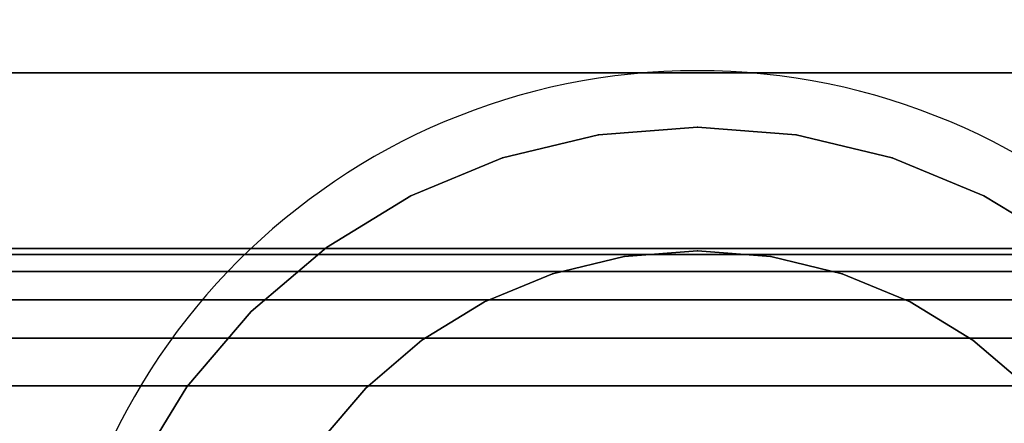
# Model space of a CAD drawing. Units: millimetres. Extents: x 1495 to 9235, y 1784 to 11509.
# Drawn here: x 5850 to 5877, y 6642 to 6653 of the extents above; entities that cross this region are included whole.
import ezdxf

# ---------------------------------------------------------------- set-up
doc = ezdxf.new("R2010")
doc.units = ezdxf.units.MM
doc.layers.add('Dimensions', color=7, linetype='Continuous')
doc.styles.get("Standard").update_dxf_attribs({"font": 'arial.ttf'})
doc.dimstyles.new('Leikkiset keinu', dxfattribs={"dimtxt": 150, "dimasz": 2.5, "dimexe": 0.06, "dimexo": 0.625, "dimtad": 0, "dimtih": 1, "dimtoh": 1, "dimdec": 0, "dimtxsty": 'Standard', "dimcen": 2.5, "dimadec": 0, "dimazin": 0, "dimtfac": 1, "dimtmove": 0, "dimatfit": 3, "dimfxl": 1, "dimarcsym": 0})

# ---------------------------------------------------------------- blocks, each defined once
blk = doc.blocks.new('*D7')
at = {"layer": 'Defpoints', "color": 0, "transparency": 16777216}
for p in [(7463.719, 7027.694), (7463.719, 6685.895), (3823.062, 6596.538)]:
    blk.add_point(p, dxfattribs=at)
at = {"layer": 'Dimensions', "color": 0, "lineweight": -2, "transparency": 16777216}
for p, q in [((3823.062, 6597.163), (3823.062, 7027.754)), ((3825.562, 7027.694), (5433.318, 7027.694)), ((7461.219, 7027.694), (5853.463, 7027.694)), ((7463.719, 6686.52), (7463.719, 7027.754))]:
    blk.add_line(p, q, dxfattribs=at)
at = {"layer": 'Dimensions', "color": 0, "transparency": 16777216}
for points in [[(3825.562, 7028.11), (3825.562, 7027.277), (3823.062, 7027.694)], [(7461.219, 7028.11), (7461.219, 7027.277), (7463.719, 7027.694)]]:
    blk.add_solid(points, dxfattribs=at)
at = {"layer": 'Dimensions', "color": 0, "transparency": 16777216, "insert": (5643.39, 7027.694), "char_height": 150, "attachment_point": 5}
blk.add_mtext('3641', dxfattribs=at)
blk = doc.blocks.new('*D9')
at = {"layer": 'Defpoints', "color": 0, "transparency": 16777216}
for p in [(9234.794, 9094.318), (2323.062, 6183.547), (9234.794, 6183.547)]:
    blk.add_point(p, dxfattribs=at)
at = {"layer": 'Dimensions', "color": 0, "lineweight": -2, "transparency": 16777216}
for p, q in [((2323.062, 6184.172), (2323.062, 9094.378)), ((2325.562, 9094.318), (5554.684, 9094.318)), ((9232.294, 9094.318), (6003.172, 9094.318)), ((9234.794, 6184.172), (9234.794, 9094.378))]:
    blk.add_line(p, q, dxfattribs=at)
at = {"layer": 'Dimensions', "color": 0, "transparency": 16777216}
for points in [[(2325.562, 9094.735), (2325.562, 9093.901), (2323.062, 9094.318)], [(9232.294, 9094.735), (9232.294, 9093.901), (9234.794, 9094.318)]]:
    blk.add_solid(points, dxfattribs=at)
at = {"layer": 'Dimensions', "color": 0, "transparency": 16777216, "insert": (5778.928, 9094.318), "char_height": 150, "attachment_point": 5}
blk.add_mtext('6912', dxfattribs=at)

msp = doc.modelspace()

# ---------------------------------------------------------------- linework, layer by layer
for p, q in [((5848.306, 6651.832), (5888.306, 6651.832)), ((5888.306, 6651.832), (5848.306, 6651.832)), ((5848.306, 6651.832), (5888.306, 6651.832)), ((5888.306, 6651.832), (5848.306, 6651.832)), ((5868.306, 6650.332), (5865.568, 6650.117)), ((5865.568, 6650.117), (5868.306, 6650.332)), ((5868.306, 6650.332), (5865.568, 6650.117)), ((5865.568, 6650.117), (5868.306, 6650.332)), ((5871.043, 6650.117), (5868.306, 6650.332)), ((5868.306, 6650.332), (5871.043, 6650.117)), ((5871.043, 6650.117), (5868.306, 6650.332)), ((5868.306, 6650.332), (5871.043, 6650.117)), ((5865.568, 6650.117), (5862.898, 6649.476)), ((5862.898, 6649.476), (5865.568, 6650.117)), ((5865.568, 6650.117), (5862.898, 6649.476)), ((5862.898, 6649.476), (5865.568, 6650.117)), ((5871.043, 6650.117), (5873.713, 6649.476)), ((5873.713, 6649.476), (5871.043, 6650.117)), ((5873.713, 6649.476), (5871.043, 6650.117)), ((5871.043, 6650.117), (5873.713, 6649.476)), ((5862.898, 6649.476), (5860.361, 6648.425)), ((5860.361, 6648.425), (5862.898, 6649.476)), ((5862.898, 6649.476), (5860.361, 6648.425)), ((5860.361, 6648.425), (5862.898, 6649.476)), ((5876.25, 6648.425), (5873.713, 6649.476)), ((5873.713, 6649.476), (5876.25, 6648.425)), ((5876.25, 6648.425), (5873.713, 6649.476)), ((5873.713, 6649.476), (5876.25, 6648.425)), ((5858.019, 6646.99), (5860.361, 6648.425)), ((5860.361, 6648.425), (5858.019, 6646.99)), ((5860.361, 6648.425), (5858.019, 6646.99)), ((5858.019, 6646.99), (5860.361, 6648.425)), ((5878.592, 6646.99), (5876.25, 6648.425)), ((5876.25, 6648.425), (5878.592, 6646.99)), ((5878.592, 6646.99), (5876.25, 6648.425)), ((5876.25, 6648.425), (5878.592, 6646.99)), ((5858.019, 6646.99), (5855.931, 6645.207)), ((5855.931, 6645.207), (5858.019, 6646.99)), ((5858.019, 6646.99), (5855.931, 6645.207)), ((5855.931, 6645.207), (5858.019, 6646.99)), ((5835.279, 6646.956), (5901.279, 6646.956)), ((5901.279, 6646.956), (5835.279, 6646.956)), ((5835.279, 6646.796), (5901.279, 6646.796)), ((5901.279, 6646.796), (5835.279, 6646.796)), ((5835.279, 6646.796), (5901.279, 6646.796)), ((5901.279, 6646.796), (5835.279, 6646.796)), ((5866.272, 6646.734), (5864.288, 6646.258)), ((5864.288, 6646.258), (5866.272, 6646.734)), ((5866.272, 6646.734), (5864.288, 6646.258)), ((5864.288, 6646.258), (5866.272, 6646.734)), ((5866.272, 6646.734), (5868.305, 6646.895)), ((5868.305, 6646.895), (5866.272, 6646.734)), ((5868.305, 6646.895), (5866.272, 6646.734)), ((5866.272, 6646.734), (5868.305, 6646.895)), ((5870.339, 6646.734), (5868.305, 6646.895)), ((5868.305, 6646.895), (5870.339, 6646.734)), ((5870.339, 6646.734), (5868.305, 6646.895)), ((5868.305, 6646.895), (5870.339, 6646.734)), ((5870.339, 6646.734), (5872.323, 6646.258)), ((5872.323, 6646.258), (5870.339, 6646.734)), ((5872.323, 6646.258), (5870.339, 6646.734)), ((5870.339, 6646.734), (5872.323, 6646.258)), ((5835.279, 6646.32), (5901.279, 6646.32)), ((5901.279, 6646.32), (5835.279, 6646.32)), ((5835.279, 6646.32), (5901.279, 6646.32)), ((5901.279, 6646.32), (5835.279, 6646.32)), ((5864.288, 6646.258), (5862.403, 6645.478)), ((5862.403, 6645.478), (5864.288, 6646.258)), ((5864.288, 6646.258), (5862.403, 6645.478)), ((5862.403, 6645.478), (5864.288, 6646.258)), ((5874.207, 6645.478), (5872.323, 6646.258)), ((5872.323, 6646.258), (5874.207, 6645.478)), ((5874.207, 6645.478), (5872.323, 6646.258)), ((5872.323, 6646.258), (5874.207, 6645.478)), ((5835.279, 6645.539), (5901.279, 6645.539)), ((5901.279, 6645.539), (5835.279, 6645.539)), ((5835.279, 6645.539), (5901.279, 6645.539)), ((5901.279, 6645.539), (5835.279, 6645.539)), ((5860.664, 6644.412), (5862.403, 6645.478)), ((5862.403, 6645.478), (5860.664, 6644.412)), ((5862.403, 6645.478), (5860.664, 6644.412)), ((5860.664, 6644.412), (5862.403, 6645.478)), ((5875.947, 6644.412), (5874.207, 6645.478)), ((5874.207, 6645.478), (5875.947, 6644.412)), ((5875.947, 6644.412), (5874.207, 6645.478)), ((5874.207, 6645.478), (5875.947, 6644.412)), ((5854.148, 6643.118), (5855.931, 6645.207)), ((5855.931, 6645.207), (5854.148, 6643.118)), ((5855.931, 6645.207), (5854.148, 6643.118)), ((5854.148, 6643.118), (5855.931, 6645.207)), ((5835.279, 6644.474), (5901.279, 6644.474)), ((5901.279, 6644.474), (5835.279, 6644.474)), ((5835.279, 6644.474), (5901.279, 6644.474)), ((5901.279, 6644.474), (5835.279, 6644.474)), ((5860.664, 6644.412), (5859.113, 6643.087)), ((5859.113, 6643.087), (5860.664, 6644.412)), ((5860.664, 6644.412), (5859.113, 6643.087)), ((5859.113, 6643.087), (5860.664, 6644.412)), ((5875.947, 6644.412), (5877.498, 6643.087)), ((5877.498, 6643.087), (5875.947, 6644.412)), ((5877.498, 6643.087), (5875.947, 6644.412)), ((5875.947, 6644.412), (5877.498, 6643.087)), ((5835.279, 6643.149), (5901.279, 6643.149)), ((5901.279, 6643.149), (5835.279, 6643.149)), ((5835.279, 6643.149), (5901.279, 6643.149)), ((5901.279, 6643.149), (5835.279, 6643.149)), ((5854.148, 6643.118), (5852.713, 6640.777)), ((5852.713, 6640.777), (5854.148, 6643.118)), ((5854.148, 6643.118), (5852.713, 6640.777)), ((5852.713, 6640.777), (5854.148, 6643.118)), ((5857.788, 6641.536), (5859.113, 6643.087)), ((5859.113, 6643.087), (5857.788, 6641.536)), ((5859.113, 6643.087), (5857.788, 6641.536)), ((5857.788, 6641.536), (5859.113, 6643.087))]:
    msp.add_line(p, q)
msp.add_arc((5868.305, 6633.895), 18, 0, 180)
msp.add_arc((5868.305, 6633.895), 18, 0, 180)
msp.add_arc((5868.305, 6633.895), 18, 0, 180)
msp.add_arc((5868.305, 6633.895), 18, 0, 180)
for p in [(5868.306, 6650.332), (5868.306, 6650.332), (5865.568, 6650.117), (5865.568, 6650.117), (5871.043, 6650.117), (5871.043, 6650.117), (5862.898, 6649.476), (5862.898, 6649.476), (5873.713, 6649.476), (5873.713, 6649.476), (5860.361, 6648.425), (5860.361, 6648.425), (5876.25, 6648.425), (5876.25, 6648.425), (5858.019, 6646.99), (5858.019, 6646.99), (5866.272, 6646.734), (5866.272, 6646.734), (5868.305, 6646.895), (5868.305, 6646.895), (5870.339, 6646.734), (5870.339, 6646.734), (5864.288, 6646.258), (5864.288, 6646.258), (5872.323, 6646.258), (5872.323, 6646.258), (5862.403, 6645.478), (5862.403, 6645.478), (5874.207, 6645.478), (5874.207, 6645.478), (5855.931, 6645.207), (5855.931, 6645.207), (5860.664, 6644.412), (5860.664, 6644.412), (5875.947, 6644.412), (5875.947, 6644.412), (5854.148, 6643.118), (5854.148, 6643.118), (5859.113, 6643.087), (5859.113, 6643.087)]:
    msp.add_point(p)

# ---------------------------------------------------------------- dimensions: what is measured, and where the dimension line sits
at = {"layer": 'Dimensions'}
dim = msp.add_linear_dim(base=(9234.794, 9094.318), p1=(2323.062, 6183.547), p2=(9234.794, 6183.547), dimstyle='Leikkiset keinu', dxfattribs=at)
dim.commit()
dim.dimension.update_dxf_attribs({"geometry": '*D9', "text_midpoint": (5778.928, 9094.318)})
dim = msp.add_linear_dim(base=(7463.719, 7027.694), p1=(3823.062, 6596.538), p2=(7463.719, 6685.895), dimstyle='Leikkiset keinu', dxfattribs=at)
dim.commit()
dim.dimension.update_dxf_attribs({"geometry": '*D7', "text_midpoint": (5643.39, 7027.694), "dimtype": 160})

doc.saveas('drawing.dxf')
